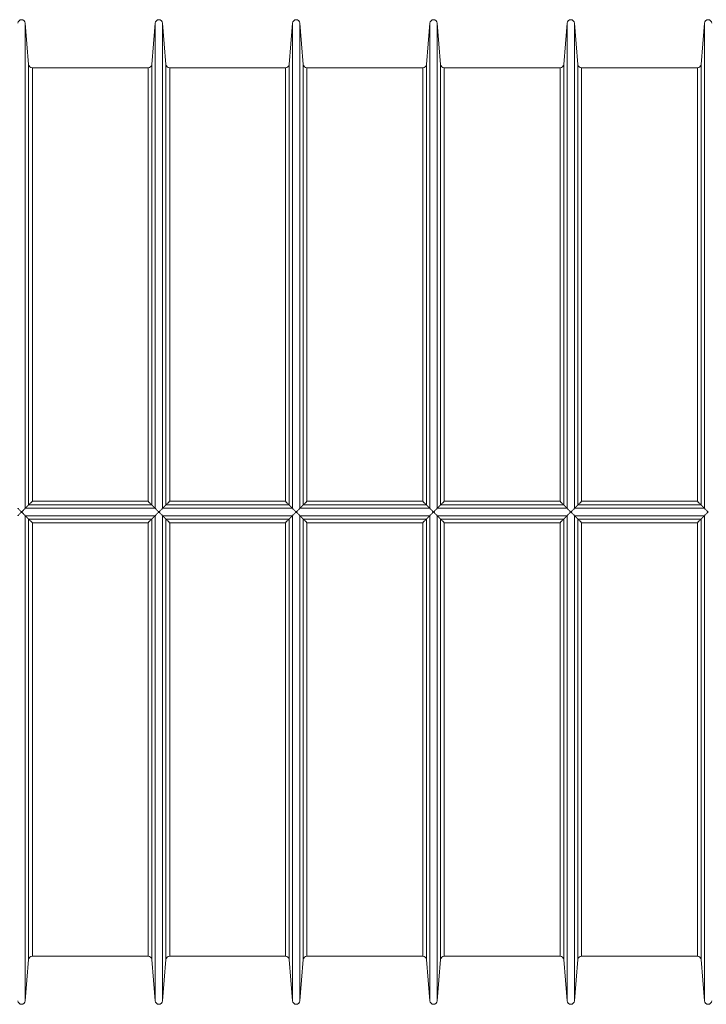
# Model space of a CAD drawing. Units: millimetres. Extents: x 0 to 16800, y 0 to 11880.
# Drawn here: x 8947 to 9874, y 6827 to 8157 of the extents above; entities that cross this region are included whole.
import ezdxf

# ---------------------------------------------------------------- set-up
doc = ezdxf.new("R2010")
doc.units = ezdxf.units.MM
doc.header["$LTSCALE"] = 40
doc.layers.add('Visible (ISO)', color=7, linetype='Continuous', lineweight=18)
doc.layers.add('Visible Narrow (ISO)', color=7, linetype='Continuous', lineweight=18)

msp = doc.modelspace()

# ---------------------------------------------------------------- linework, layer by layer
at = {"layer": 'Visible (ISO)'}
for p, q in [((8958.63, 8096.94), (8954, 8152.77)), ((9124.85, 8096.94), (9129.48, 8152.77)), ((9144.09, 8096.94), (9139.45, 8152.77)), ((9310.3, 8096.94), (9314.94, 8152.77)), ((9329.54, 8096.94), (9324.9, 8152.77)), ((9495.76, 8096.94), (9500.39, 8152.77)), ((9515, 8096.94), (9510.36, 8152.77)), ((9681.21, 8096.94), (9685.85, 8152.77)), ((9700.45, 8096.94), (9695.81, 8152.77)), ((9866.67, 8096.94), (9871.3, 8152.77)), ((9119.87, 8092.35), (8963.61, 8092.35)), ((9305.32, 8092.35), (9149.07, 8092.35)), ((9490.77, 8092.35), (9334.52, 8092.35)), ((9676.23, 8092.35), (9519.98, 8092.35)), ((9861.68, 8092.35), (9705.43, 8092.35)), ((9119.87, 6892.35), (8963.61, 6892.35)), ((9305.32, 6892.35), (9149.07, 6892.35)), ((9490.77, 6892.35), (9334.52, 6892.35)), ((9676.23, 6892.35), (9519.98, 6892.35)), ((9861.68, 6892.35), (9705.43, 6892.35)), ((8958.63, 6887.77), (8954, 6831.94)), ((9124.85, 6887.77), (9129.48, 6831.94)), ((9144.09, 6887.77), (9139.45, 6831.94)), ((9310.3, 6887.77), (9314.94, 6831.94)), ((9329.54, 6887.77), (9324.9, 6831.94)), ((9495.76, 6887.77), (9500.39, 6831.94)), ((9515, 6887.77), (9510.36, 6831.94)), ((9681.21, 6887.77), (9685.85, 6831.94)), ((9700.45, 6887.77), (9695.81, 6831.94)), ((9866.67, 6887.77), (9871.3, 6831.94))]:
    msp.add_line(p, q, dxfattribs=at)
for centre, start, end in [((8949.01, 8152.35), 4.74732, 175.25268), ((9134.47, 8152.35), 4.74732, 175.25268), ((9319.92, 8152.35), 4.74732, 175.25268), ((9505.38, 8152.35), 4.74732, 175.25268), ((9690.83, 8152.35), 4.74732, 175.25268), ((9876.29, 8152.35), 4.74732, 175.25268), ((8963.61, 8097.35), 184.74732, 270), ((9119.87, 8097.35), 270, 355.25268), ((9149.07, 8097.35), 184.74732, 270), ((9305.32, 8097.35), 270, 355.25268), ((9334.52, 8097.35), 184.74732, 270), ((9490.77, 8097.35), 270, 355.25268), ((9519.98, 8097.35), 184.74732, 270), ((9676.23, 8097.35), 270, 355.25268), ((9705.43, 8097.35), 184.74732, 270), ((9861.68, 8097.35), 270, 355.25268), ((8963.61, 6887.35), 90, 175.25268), ((9119.87, 6887.35), 4.74732, 90), ((9149.07, 6887.35), 90, 175.25268), ((9305.32, 6887.35), 4.74732, 90), ((9334.52, 6887.35), 90, 175.25268), ((9490.77, 6887.35), 4.74732, 90), ((9519.98, 6887.35), 90, 175.25268), ((9676.23, 6887.35), 4.74732, 90), ((9705.43, 6887.35), 90, 175.25268), ((9861.68, 6887.35), 4.74732, 90), ((8949.01, 6832.35), 184.74732, 355.25268), ((9134.47, 6832.35), 184.74732, 355.25268), ((9319.92, 6832.35), 184.74732, 355.25268), ((9505.38, 6832.35), 184.74732, 355.25268), ((9690.83, 6832.35), 184.74732, 355.25268), ((9876.29, 6832.35), 184.74732, 355.25268)]:
    msp.add_arc(centre, 5, start, end, dxfattribs=at)
for points, weights in [([(8958.63, 7501.97), (8956.42, 7499.76), (8954, 7497.34)], [1.0841664422, 1.0423085279, 1.00009748847]), ([(9129.48, 7497.34), (9127.06, 7499.76), (9124.85, 7501.97)], [1.00009748847, 1.0423085279, 1.0841664422]), ([(9144.09, 7501.97), (9141.87, 7499.76), (9139.45, 7497.34)], [1.0841664422, 1.0423085279, 1.00009748847]), ([(9314.94, 7497.34), (9312.52, 7499.76), (9310.3, 7501.97)], [1.00009748847, 1.0423085279, 1.0841664422]), ([(9329.54, 7501.97), (9327.33, 7499.76), (9324.9, 7497.34)], [1.0841664422, 1.0423085279, 1.00009748847]), ([(9500.39, 7497.34), (9497.97, 7499.76), (9495.76, 7501.97)], [1.00009748847, 1.0423085279, 1.0841664422]), ([(9515, 7501.97), (9512.78, 7499.76), (9510.36, 7497.34)], [1.0841664422, 1.0423085279, 1.00009748847]), ([(9685.85, 7497.34), (9683.43, 7499.76), (9681.21, 7501.97)], [1.00009748847, 1.0423085279, 1.0841664422]), ([(9700.45, 7501.97), (9698.23, 7499.76), (9695.81, 7497.34)], [1.0841664422, 1.0423085279, 1.00009748847]), ([(9871.3, 7497.34), (9868.88, 7499.76), (9866.67, 7501.97)], [1.00009748847, 1.0423085279, 1.0841664422]), ([(8954, 7487.37), (8956.42, 7484.95), (8958.63, 7482.74)], [1.00009748847, 1.0423085279, 1.0841664422]), ([(9124.85, 7482.74), (9127.06, 7484.95), (9129.48, 7487.37)], [1.0841664422, 1.0423085279, 1.00009748847]), ([(9139.45, 7487.37), (9141.87, 7484.95), (9144.09, 7482.74)], [1.00009748847, 1.0423085279, 1.0841664422]), ([(9310.3, 7482.74), (9312.52, 7484.95), (9314.94, 7487.37)], [1.0841664422, 1.0423085279, 1.00009748847]), ([(9324.9, 7487.37), (9327.33, 7484.95), (9329.54, 7482.74)], [1.00009748847, 1.0423085279, 1.0841664422]), ([(9495.76, 7482.74), (9497.97, 7484.95), (9500.39, 7487.37)], [1.0841664422, 1.0423085279, 1.00009748847]), ([(9510.36, 7487.37), (9512.78, 7484.95), (9515, 7482.74)], [1.00009748847, 1.0423085279, 1.0841664422]), ([(9681.21, 7482.74), (9683.43, 7484.95), (9685.85, 7487.37)], [1.0841664422, 1.0423085279, 1.00009748847]), ([(9695.81, 7487.37), (9698.23, 7484.95), (9700.45, 7482.74)], [1.00009748847, 1.0423085279, 1.0841664422]), ([(9866.67, 7482.74), (9868.88, 7484.95), (9871.3, 7487.37)], [1.0841664422, 1.0423085279, 1.00009748847])]:
    msp.add_rational_spline(points, weights, degree=2, dxfattribs=at)
for points in [[(8958.64, 7501.98), (8958.64, 7501.98), (8958.63, 7501.98), (8958.63, 7501.97)], [(9124.85, 7501.97), (9124.85, 7501.98), (9124.84, 7501.98), (9124.84, 7501.98)], [(9144.1, 7501.98), (9144.09, 7501.98), (9144.09, 7501.98), (9144.09, 7501.97)], [(9310.3, 7501.97), (9310.3, 7501.98), (9310.3, 7501.98), (9310.29, 7501.98)], [(9329.55, 7501.98), (9329.55, 7501.98), (9329.54, 7501.98), (9329.54, 7501.97)], [(9495.76, 7501.97), (9495.75, 7501.98), (9495.75, 7501.98), (9495.75, 7501.98)], [(9515, 7501.98), (9515, 7501.98), (9515, 7501.98), (9515, 7501.97)], [(9681.21, 7501.97), (9681.21, 7501.98), (9681.21, 7501.98), (9681.2, 7501.98)], [(9700.46, 7501.98), (9700.46, 7501.98), (9700.45, 7501.98), (9700.45, 7501.97)], [(9866.67, 7501.97), (9866.66, 7501.98), (9866.66, 7501.98), (9866.66, 7501.98)], [(8954, 7497.34), (8953.99, 7497.34), (8953.99, 7497.34), (8953.99, 7497.34)], [(9129.49, 7497.34), (9129.49, 7497.34), (9129.48, 7497.34), (9129.48, 7497.34)], [(9139.45, 7497.34), (9139.45, 7497.34), (9139.45, 7497.34), (9139.45, 7497.34)], [(9314.94, 7497.34), (9314.94, 7497.34), (9314.94, 7497.34), (9314.94, 7497.34)], [(9324.9, 7497.34), (9324.9, 7497.34), (9324.9, 7497.34), (9324.9, 7497.34)], [(9500.39, 7497.34), (9500.39, 7497.34), (9500.39, 7497.34), (9500.39, 7497.34)], [(9510.36, 7497.34), (9510.36, 7497.34), (9510.36, 7497.34), (9510.36, 7497.34)], [(9685.85, 7497.34), (9685.85, 7497.34), (9685.85, 7497.34), (9685.85, 7497.34)], [(9695.81, 7497.34), (9695.81, 7497.34), (9695.81, 7497.34), (9695.81, 7497.34)], [(9871.3, 7497.34), (9871.3, 7497.34), (9871.3, 7497.34), (9871.3, 7497.34)], [(8953.99, 7487.37), (8953.99, 7487.37), (8953.99, 7487.37), (8954, 7487.37)], [(8958.63, 7482.74), (8958.63, 7482.73), (8958.64, 7482.73), (8958.64, 7482.73)], [(9124.84, 7482.73), (9124.84, 7482.73), (9124.85, 7482.73), (9124.85, 7482.74)], [(9129.48, 7487.37), (9129.48, 7487.37), (9129.49, 7487.37), (9129.49, 7487.37)], [(9139.45, 7487.37), (9139.45, 7487.37), (9139.45, 7487.37), (9139.45, 7487.37)], [(9144.09, 7482.74), (9144.09, 7482.73), (9144.09, 7482.73), (9144.1, 7482.73)], [(9310.29, 7482.73), (9310.3, 7482.73), (9310.3, 7482.73), (9310.3, 7482.74)], [(9314.94, 7487.37), (9314.94, 7487.37), (9314.94, 7487.37), (9314.94, 7487.37)], [(9324.9, 7487.37), (9324.9, 7487.37), (9324.9, 7487.37), (9324.9, 7487.37)], [(9329.54, 7482.74), (9329.54, 7482.73), (9329.55, 7482.73), (9329.55, 7482.73)], [(9495.75, 7482.73), (9495.75, 7482.73), (9495.75, 7482.73), (9495.76, 7482.74)], [(9500.39, 7487.37), (9500.39, 7487.37), (9500.39, 7487.37), (9500.39, 7487.37)], [(9510.36, 7487.37), (9510.36, 7487.37), (9510.36, 7487.37), (9510.36, 7487.37)], [(9515, 7482.74), (9515, 7482.73), (9515, 7482.73), (9515, 7482.73)], [(9681.2, 7482.73), (9681.21, 7482.73), (9681.21, 7482.73), (9681.21, 7482.74)], [(9685.85, 7487.37), (9685.85, 7487.37), (9685.85, 7487.37), (9685.85, 7487.37)], [(9695.81, 7487.37), (9695.81, 7487.37), (9695.81, 7487.37), (9695.81, 7487.37)], [(9700.45, 7482.74), (9700.45, 7482.73), (9700.46, 7482.73), (9700.46, 7482.73)], [(9866.66, 7482.73), (9866.66, 7482.73), (9866.66, 7482.73), (9866.67, 7482.74)], [(9871.3, 7487.37), (9871.3, 7487.37), (9871.3, 7487.37), (9871.3, 7487.37)]]:
    msp.add_open_spline(points, degree=3, dxfattribs=at)
for points, knots in [([(8963.61, 7506.84), (8963.61, 7506.84), (8963.6, 7506.83), (8962.75, 7505.99), (8961.9, 7505.14), (8960.63, 7503.89), (8960.17, 7503.44), (8959.47, 7502.76), (8959.21, 7502.51), (8958.82, 7502.14), (8958.69, 7502.02), (8958.64, 7501.98)], [-0.00270161, -0.00270161, -0.00270161, -0.00270161, 0, 0, 0.35702251, 0.35702251, 0.58057885, 0.58057885, 0.74628068, 0.74628068, 0.90345728, 0.90345728, 0.90345728, 0.90345728]), ([(9124.84, 7501.98), (9124.79, 7502.02), (9124.66, 7502.14), (9124.27, 7502.51), (9124.01, 7502.76), (9123.31, 7503.44), (9122.85, 7503.89), (9121.58, 7505.14), (9120.73, 7505.99), (9119.88, 7506.83), (9119.87, 7506.84), (9119.87, 7506.84)], [0.00007282, 0.00007282, 0.00007282, 0.00007282, 0.15538965, 0.15538965, 0.31913083, 0.31913083, 0.54004196, 0.54004196, 0.89284004, 0.89284004, 0.89550967, 0.89550967, 0.89550967, 0.89550967]), ([(9149.07, 7506.84), (9149.06, 7506.84), (9149.06, 7506.83), (9148.21, 7505.99), (9147.35, 7505.14), (9146.09, 7503.89), (9145.62, 7503.44), (9144.93, 7502.76), (9144.67, 7502.51), (9144.28, 7502.14), (9144.15, 7502.02), (9144.1, 7501.98)], [-0.0027041, -0.0027041, -0.0027041, -0.0027041, 0, 0, 0.35702251, 0.35702251, 0.58057885, 0.58057885, 0.74628068, 0.74628068, 0.90345728, 0.90345728, 0.90345728, 0.90345728]), ([(9310.29, 7501.98), (9310.24, 7502.02), (9310.11, 7502.14), (9309.72, 7502.51), (9309.46, 7502.76), (9308.77, 7503.44), (9308.3, 7503.89), (9307.04, 7505.14), (9306.18, 7505.99), (9305.33, 7506.83), (9305.33, 7506.84), (9305.32, 7506.84)], [0.00007282, 0.00007282, 0.00007282, 0.00007282, 0.15538965, 0.15538965, 0.31913083, 0.31913083, 0.54004196, 0.54004196, 0.89284004, 0.89284004, 0.89550967, 0.89550967, 0.89550967, 0.89550967]), ([(9334.52, 7506.84), (9334.52, 7506.84), (9334.51, 7506.83), (9333.66, 7505.99), (9332.8, 7505.14), (9331.54, 7503.89), (9331.08, 7503.44), (9330.38, 7502.76), (9330.12, 7502.51), (9329.73, 7502.14), (9329.6, 7502.02), (9329.55, 7501.98)], [-0.0027041, -0.0027041, -0.0027041, -0.0027041, 0, 0, 0.35702251, 0.35702251, 0.58057885, 0.58057885, 0.74628068, 0.74628068, 0.90345728, 0.90345728, 0.90345728, 0.90345728]), ([(9495.75, 7501.98), (9495.69, 7502.02), (9495.56, 7502.14), (9495.18, 7502.51), (9494.92, 7502.76), (9494.22, 7503.44), (9493.76, 7503.89), (9492.49, 7505.14), (9491.64, 7505.99), (9490.79, 7506.83), (9490.78, 7506.84), (9490.77, 7506.84)], [0.00007282, 0.00007282, 0.00007282, 0.00007282, 0.15538965, 0.15538965, 0.31913083, 0.31913083, 0.54004196, 0.54004196, 0.89284004, 0.89284004, 0.89550967, 0.89550967, 0.89550967, 0.89550967]), ([(9519.98, 7506.84), (9519.97, 7506.84), (9519.97, 7506.83), (9519.12, 7505.99), (9518.26, 7505.14), (9516.99, 7503.89), (9516.53, 7503.44), (9515.84, 7502.76), (9515.58, 7502.51), (9515.19, 7502.14), (9515.06, 7502.02), (9515, 7501.98)], [-0.00270161, -0.00270161, -0.00270161, -0.00270161, 0, 0, 0.35702251, 0.35702251, 0.58057885, 0.58057885, 0.74628068, 0.74628068, 0.90345728, 0.90345728, 0.90345728, 0.90345728]), ([(9681.2, 7501.98), (9681.15, 7502.02), (9681.02, 7502.14), (9680.63, 7502.51), (9680.37, 7502.76), (9679.68, 7503.44), (9679.21, 7503.89), (9677.95, 7505.14), (9677.09, 7505.99), (9676.24, 7506.83), (9676.24, 7506.84), (9676.23, 7506.84)], [0.00007282, 0.00007282, 0.00007282, 0.00007282, 0.15538965, 0.15538965, 0.31913083, 0.31913083, 0.54004196, 0.54004196, 0.89284004, 0.89284004, 0.89550967, 0.89550967, 0.89550967, 0.89550967]), ([(9705.43, 7506.84), (9705.43, 7506.84), (9705.42, 7506.83), (9704.57, 7505.99), (9703.71, 7505.14), (9702.45, 7503.89), (9701.99, 7503.44), (9701.29, 7502.76), (9701.03, 7502.51), (9700.64, 7502.14), (9700.51, 7502.02), (9700.46, 7501.98)], [-0.00270161, -0.00270161, -0.00270161, -0.00270161, 0, 0, 0.35702251, 0.35702251, 0.58057885, 0.58057885, 0.74628068, 0.74628068, 0.90345728, 0.90345728, 0.90345728, 0.90345728]), ([(9866.66, 7501.98), (9866.6, 7502.02), (9866.47, 7502.14), (9866.09, 7502.51), (9865.82, 7502.76), (9865.13, 7503.44), (9864.67, 7503.89), (9863.4, 7505.14), (9862.55, 7505.99), (9861.7, 7506.83), (9861.69, 7506.84), (9861.68, 7506.84)], [0.00007282, 0.00007282, 0.00007282, 0.00007282, 0.15538965, 0.15538965, 0.31913083, 0.31913083, 0.54004196, 0.54004196, 0.89284004, 0.89284004, 0.89550967, 0.89550967, 0.89550967, 0.89550967]), ([(8949.01, 7492.35), (8949, 7492.37), (8948.99, 7492.38), (8948.54, 7492.83), (8948.1, 7493.27), (8947.24, 7494.14), (8946.81, 7494.57), (8945.93, 7495.45), (8945.48, 7495.89), (8944.81, 7496.56), (8944.56, 7496.81), (8944.2, 7497.18), (8944.08, 7497.29), (8944.03, 7497.34)], [-0.00545737, -0.00545737, -0.00545737, -0.00545737, 0, 0, 0.18554564, 0.18554564, 0.37391244, 0.37391244, 0.59256499, 0.59256499, 0.75572552, 0.75572552, 0.91098296, 0.91098296, 0.91098296, 0.91098296]), ([(8944.03, 7487.37), (8944.08, 7487.41), (8944.2, 7487.53), (8944.56, 7487.9), (8944.81, 7488.15), (8945.48, 7488.81), (8945.93, 7489.26), (8946.81, 7490.14), (8947.24, 7490.57), (8948.1, 7491.44), (8948.54, 7491.88), (8948.99, 7492.33), (8949, 7492.34), (8949.01, 7492.35)], [0.00009572, 0.00009572, 0.00009572, 0.00009572, 0.1540338, 0.1540338, 0.31580781, 0.31580781, 0.53260227, 0.53260227, 0.71936835, 0.71936835, 0.90333725, 0.90333725, 0.90874824, 0.90874824, 0.90874824, 0.90874824]), ([(8953.99, 7497.34), (8953.95, 7497.29), (8953.83, 7497.18), (8953.46, 7496.81), (8953.21, 7496.56), (8952.54, 7495.89), (8952.09, 7495.45), (8951.22, 7494.57), (8950.79, 7494.14), (8949.93, 7493.27), (8949.49, 7492.83), (8949.04, 7492.38), (8949.03, 7492.37), (8949.01, 7492.35)], [0.00009572, 0.00009572, 0.00009572, 0.00009572, 0.1540338, 0.1540338, 0.31580781, 0.31580781, 0.53260227, 0.53260227, 0.71936835, 0.71936835, 0.90333725, 0.90333725, 0.90874824, 0.90874824, 0.90874824, 0.90874824]), ([(8949.01, 7492.35), (8949.03, 7492.34), (8949.04, 7492.33), (8949.49, 7491.88), (8949.93, 7491.44), (8950.79, 7490.57), (8951.22, 7490.14), (8952.09, 7489.26), (8952.54, 7488.81), (8953.21, 7488.15), (8953.46, 7487.9), (8953.83, 7487.53), (8953.95, 7487.41), (8953.99, 7487.37)], [-0.00545737, -0.00545737, -0.00545737, -0.00545737, 0, 0, 0.18554564, 0.18554564, 0.37391244, 0.37391244, 0.59256499, 0.59256499, 0.75572552, 0.75572552, 0.91098296, 0.91098296, 0.91098296, 0.91098296]), ([(9134.47, 7492.35), (9134.45, 7492.37), (9134.44, 7492.38), (9133.99, 7492.83), (9133.55, 7493.27), (9132.69, 7494.14), (9132.26, 7494.57), (9131.39, 7495.45), (9130.94, 7495.89), (9130.27, 7496.56), (9130.02, 7496.81), (9129.65, 7497.18), (9129.53, 7497.29), (9129.49, 7497.34)], [-0.00545737, -0.00545737, -0.00545737, -0.00545737, 0, 0, 0.18554564, 0.18554564, 0.37391244, 0.37391244, 0.59256499, 0.59256499, 0.75572552, 0.75572552, 0.91098296, 0.91098296, 0.91098296, 0.91098296]), ([(9129.49, 7487.37), (9129.53, 7487.41), (9129.65, 7487.53), (9130.02, 7487.9), (9130.27, 7488.15), (9130.94, 7488.81), (9131.39, 7489.26), (9132.26, 7490.14), (9132.69, 7490.57), (9133.55, 7491.44), (9133.99, 7491.88), (9134.44, 7492.33), (9134.45, 7492.34), (9134.47, 7492.35)], [0.00009572, 0.00009572, 0.00009572, 0.00009572, 0.1540338, 0.1540338, 0.31580781, 0.31580781, 0.53260227, 0.53260227, 0.71936835, 0.71936835, 0.90333725, 0.90333725, 0.90874824, 0.90874824, 0.90874824, 0.90874824]), ([(9139.45, 7497.34), (9139.4, 7497.29), (9139.28, 7497.18), (9138.91, 7496.81), (9138.66, 7496.56), (9138, 7495.89), (9137.55, 7495.45), (9136.67, 7494.57), (9136.24, 7494.14), (9135.38, 7493.27), (9134.94, 7492.83), (9134.49, 7492.38), (9134.48, 7492.37), (9134.47, 7492.35)], [0.00009572, 0.00009572, 0.00009572, 0.00009572, 0.1540338, 0.1540338, 0.31580781, 0.31580781, 0.53260227, 0.53260227, 0.71936835, 0.71936835, 0.90333725, 0.90333725, 0.90874824, 0.90874824, 0.90874824, 0.90874824]), ([(9134.47, 7492.35), (9134.48, 7492.34), (9134.49, 7492.33), (9134.94, 7491.88), (9135.38, 7491.44), (9136.24, 7490.57), (9136.67, 7490.14), (9137.55, 7489.26), (9138, 7488.81), (9138.66, 7488.15), (9138.91, 7487.9), (9139.28, 7487.53), (9139.4, 7487.41), (9139.45, 7487.37)], [-0.00545737, -0.00545737, -0.00545737, -0.00545737, 0, 0, 0.18554564, 0.18554564, 0.37391244, 0.37391244, 0.59256499, 0.59256499, 0.75572552, 0.75572552, 0.91098296, 0.91098296, 0.91098296, 0.91098296]), ([(9319.92, 7492.35), (9319.91, 7492.37), (9319.9, 7492.38), (9319.45, 7492.83), (9319.01, 7493.27), (9318.15, 7494.14), (9317.72, 7494.57), (9316.84, 7495.45), (9316.39, 7495.89), (9315.72, 7496.56), (9315.47, 7496.81), (9315.1, 7497.18), (9314.98, 7497.29), (9314.94, 7497.34)], [-0.00545737, -0.00545737, -0.00545737, -0.00545737, 0, 0, 0.18554564, 0.18554564, 0.37391244, 0.37391244, 0.59256499, 0.59256499, 0.75572552, 0.75572552, 0.91098296, 0.91098296, 0.91098296, 0.91098296]), ([(9314.94, 7487.37), (9314.98, 7487.41), (9315.1, 7487.53), (9315.47, 7487.9), (9315.72, 7488.15), (9316.39, 7488.81), (9316.84, 7489.26), (9317.72, 7490.14), (9318.15, 7490.57), (9319.01, 7491.44), (9319.45, 7491.88), (9319.9, 7492.33), (9319.91, 7492.34), (9319.92, 7492.35)], [0.00009572, 0.00009572, 0.00009572, 0.00009572, 0.1540338, 0.1540338, 0.31580781, 0.31580781, 0.53260227, 0.53260227, 0.71936835, 0.71936835, 0.90333725, 0.90333725, 0.90874824, 0.90874824, 0.90874824, 0.90874824]), ([(9324.9, 7497.34), (9324.86, 7497.29), (9324.74, 7497.18), (9324.37, 7496.81), (9324.12, 7496.56), (9323.45, 7495.89), (9323, 7495.45), (9322.13, 7494.57), (9321.7, 7494.14), (9320.83, 7493.27), (9320.4, 7492.83), (9319.95, 7492.38), (9319.93, 7492.37), (9319.92, 7492.35)], [0.00009572, 0.00009572, 0.00009572, 0.00009572, 0.1540338, 0.1540338, 0.31580781, 0.31580781, 0.53260227, 0.53260227, 0.71936835, 0.71936835, 0.90333725, 0.90333725, 0.90874824, 0.90874824, 0.90874824, 0.90874824]), ([(9319.92, 7492.35), (9319.93, 7492.34), (9319.95, 7492.33), (9320.4, 7491.88), (9320.83, 7491.44), (9321.7, 7490.57), (9322.13, 7490.14), (9323, 7489.26), (9323.45, 7488.81), (9324.12, 7488.15), (9324.37, 7487.9), (9324.74, 7487.53), (9324.86, 7487.41), (9324.9, 7487.37)], [-0.00545737, -0.00545737, -0.00545737, -0.00545737, 0, 0, 0.18554564, 0.18554564, 0.37391244, 0.37391244, 0.59256499, 0.59256499, 0.75572552, 0.75572552, 0.91098296, 0.91098296, 0.91098296, 0.91098296]), ([(9505.38, 7492.35), (9505.36, 7492.37), (9505.35, 7492.38), (9504.9, 7492.83), (9504.46, 7493.27), (9503.6, 7494.14), (9503.17, 7494.57), (9502.29, 7495.45), (9501.85, 7495.89), (9501.18, 7496.56), (9500.93, 7496.81), (9500.56, 7497.18), (9500.44, 7497.29), (9500.39, 7497.34)], [-0.00545737, -0.00545737, -0.00545737, -0.00545737, 0, 0, 0.18554564, 0.18554564, 0.37391244, 0.37391244, 0.59256499, 0.59256499, 0.75572552, 0.75572552, 0.91098296, 0.91098296, 0.91098296, 0.91098296]), ([(9500.39, 7487.37), (9500.44, 7487.41), (9500.56, 7487.53), (9500.93, 7487.9), (9501.18, 7488.15), (9501.85, 7488.81), (9502.29, 7489.26), (9503.17, 7490.14), (9503.6, 7490.57), (9504.46, 7491.44), (9504.9, 7491.88), (9505.35, 7492.33), (9505.36, 7492.34), (9505.38, 7492.35)], [0.00009572, 0.00009572, 0.00009572, 0.00009572, 0.1540338, 0.1540338, 0.31580781, 0.31580781, 0.53260227, 0.53260227, 0.71936835, 0.71936835, 0.90333725, 0.90333725, 0.90874824, 0.90874824, 0.90874824, 0.90874824]), ([(9510.36, 7497.34), (9510.31, 7497.29), (9510.19, 7497.18), (9509.82, 7496.81), (9509.57, 7496.56), (9508.91, 7495.89), (9508.46, 7495.45), (9507.58, 7494.57), (9507.15, 7494.14), (9506.29, 7493.27), (9505.85, 7492.83), (9505.4, 7492.38), (9505.39, 7492.37), (9505.38, 7492.35)], [0.00009572, 0.00009572, 0.00009572, 0.00009572, 0.1540338, 0.1540338, 0.31580781, 0.31580781, 0.53260227, 0.53260227, 0.71936835, 0.71936835, 0.90333725, 0.90333725, 0.90874824, 0.90874824, 0.90874824, 0.90874824]), ([(9505.38, 7492.35), (9505.39, 7492.34), (9505.4, 7492.33), (9505.85, 7491.88), (9506.29, 7491.44), (9507.15, 7490.57), (9507.58, 7490.14), (9508.46, 7489.26), (9508.91, 7488.81), (9509.57, 7488.15), (9509.82, 7487.9), (9510.19, 7487.53), (9510.31, 7487.41), (9510.36, 7487.37)], [-0.00545737, -0.00545737, -0.00545737, -0.00545737, 0, 0, 0.18554564, 0.18554564, 0.37391244, 0.37391244, 0.59256499, 0.59256499, 0.75572552, 0.75572552, 0.91098296, 0.91098296, 0.91098296, 0.91098296]), ([(9690.83, 7492.35), (9690.82, 7492.37), (9690.8, 7492.38), (9690.36, 7492.83), (9689.92, 7493.27), (9689.05, 7494.14), (9688.63, 7494.57), (9687.75, 7495.45), (9687.3, 7495.89), (9686.63, 7496.56), (9686.38, 7496.81), (9686.01, 7497.18), (9685.89, 7497.29), (9685.85, 7497.34)], [-0.00545737, -0.00545737, -0.00545737, -0.00545737, 0, 0, 0.18554564, 0.18554564, 0.37391244, 0.37391244, 0.59256499, 0.59256499, 0.75572552, 0.75572552, 0.91098296, 0.91098296, 0.91098296, 0.91098296]), ([(9685.85, 7487.37), (9685.89, 7487.41), (9686.01, 7487.53), (9686.38, 7487.9), (9686.63, 7488.15), (9687.3, 7488.81), (9687.75, 7489.26), (9688.63, 7490.14), (9689.05, 7490.57), (9689.92, 7491.44), (9690.36, 7491.88), (9690.8, 7492.33), (9690.82, 7492.34), (9690.83, 7492.35)], [0.00009572, 0.00009572, 0.00009572, 0.00009572, 0.1540338, 0.1540338, 0.31580781, 0.31580781, 0.53260227, 0.53260227, 0.71936835, 0.71936835, 0.90333725, 0.90333725, 0.90874824, 0.90874824, 0.90874824, 0.90874824]), ([(9695.81, 7497.34), (9695.77, 7497.29), (9695.65, 7497.18), (9695.28, 7496.81), (9695.03, 7496.56), (9694.36, 7495.89), (9693.91, 7495.45), (9693.04, 7494.57), (9692.61, 7494.14), (9691.74, 7493.27), (9691.31, 7492.83), (9690.86, 7492.38), (9690.84, 7492.37), (9690.83, 7492.35)], [0.00009572, 0.00009572, 0.00009572, 0.00009572, 0.1540338, 0.1540338, 0.31580781, 0.31580781, 0.53260227, 0.53260227, 0.71936835, 0.71936835, 0.90333725, 0.90333725, 0.90874824, 0.90874824, 0.90874824, 0.90874824]), ([(9690.83, 7492.35), (9690.84, 7492.34), (9690.86, 7492.33), (9691.31, 7491.88), (9691.74, 7491.44), (9692.61, 7490.57), (9693.04, 7490.14), (9693.91, 7489.26), (9694.36, 7488.81), (9695.03, 7488.15), (9695.28, 7487.9), (9695.65, 7487.53), (9695.77, 7487.41), (9695.81, 7487.37)], [-0.00545737, -0.00545737, -0.00545737, -0.00545737, 0, 0, 0.18554564, 0.18554564, 0.37391244, 0.37391244, 0.59256499, 0.59256499, 0.75572552, 0.75572552, 0.91098296, 0.91098296, 0.91098296, 0.91098296]), ([(9876.29, 7492.35), (9876.27, 7492.37), (9876.26, 7492.38), (9875.81, 7492.83), (9875.37, 7493.27), (9874.51, 7494.14), (9874.08, 7494.57), (9873.2, 7495.45), (9872.76, 7495.89), (9872.09, 7496.56), (9871.84, 7496.81), (9871.47, 7497.18), (9871.35, 7497.29), (9871.3, 7497.34)], [-0.00545737, -0.00545737, -0.00545737, -0.00545737, 0, 0, 0.18554564, 0.18554564, 0.37391244, 0.37391244, 0.59256499, 0.59256499, 0.75572552, 0.75572552, 0.91098296, 0.91098296, 0.91098296, 0.91098296]), ([(9871.3, 7487.37), (9871.35, 7487.41), (9871.47, 7487.53), (9871.84, 7487.9), (9872.09, 7488.15), (9872.76, 7488.81), (9873.2, 7489.26), (9874.08, 7490.14), (9874.51, 7490.57), (9875.37, 7491.44), (9875.81, 7491.88), (9876.26, 7492.33), (9876.27, 7492.34), (9876.29, 7492.35)], [0.00009572, 0.00009572, 0.00009572, 0.00009572, 0.1540338, 0.1540338, 0.31580781, 0.31580781, 0.53260227, 0.53260227, 0.71936835, 0.71936835, 0.90333725, 0.90333725, 0.90874824, 0.90874824, 0.90874824, 0.90874824]), ([(8958.64, 7482.73), (8958.69, 7482.68), (8958.82, 7482.56), (8959.21, 7482.2), (8959.47, 7481.94), (8960.17, 7481.27), (8960.63, 7480.81), (8961.9, 7479.57), (8962.75, 7478.72), (8963.6, 7477.88), (8963.61, 7477.87), (8963.61, 7477.86)], [0.00007282, 0.00007282, 0.00007282, 0.00007282, 0.15538965, 0.15538965, 0.31913083, 0.31913083, 0.54004196, 0.54004196, 0.89284004, 0.89284004, 0.89550967, 0.89550967, 0.89550967, 0.89550967]), ([(9119.87, 7477.86), (9119.87, 7477.87), (9119.88, 7477.88), (9120.73, 7478.72), (9121.58, 7479.57), (9122.85, 7480.81), (9123.31, 7481.27), (9124.01, 7481.94), (9124.27, 7482.2), (9124.66, 7482.56), (9124.79, 7482.68), (9124.84, 7482.73)], [-0.00270161, -0.00270161, -0.00270161, -0.00270161, 0, 0, 0.35702251, 0.35702251, 0.58057885, 0.58057885, 0.74628068, 0.74628068, 0.90345728, 0.90345728, 0.90345728, 0.90345728]), ([(9144.1, 7482.73), (9144.15, 7482.68), (9144.28, 7482.56), (9144.67, 7482.2), (9144.93, 7481.94), (9145.62, 7481.27), (9146.09, 7480.81), (9147.35, 7479.57), (9148.21, 7478.72), (9149.06, 7477.88), (9149.06, 7477.87), (9149.07, 7477.86)], [0.00007282, 0.00007282, 0.00007282, 0.00007282, 0.15538965, 0.15538965, 0.31913083, 0.31913083, 0.54004196, 0.54004196, 0.89284004, 0.89284004, 0.89551214, 0.89551214, 0.89551214, 0.89551214]), ([(9305.32, 7477.86), (9305.33, 7477.87), (9305.33, 7477.88), (9306.18, 7478.72), (9307.04, 7479.57), (9308.3, 7480.81), (9308.77, 7481.27), (9309.46, 7481.94), (9309.72, 7482.2), (9310.11, 7482.56), (9310.24, 7482.68), (9310.29, 7482.73)], [-0.00270161, -0.00270161, -0.00270161, -0.00270161, 0, 0, 0.35702251, 0.35702251, 0.58057885, 0.58057885, 0.74628068, 0.74628068, 0.90345728, 0.90345728, 0.90345728, 0.90345728]), ([(9329.55, 7482.73), (9329.6, 7482.68), (9329.73, 7482.56), (9330.12, 7482.2), (9330.38, 7481.94), (9331.08, 7481.27), (9331.54, 7480.81), (9332.8, 7479.57), (9333.66, 7478.72), (9334.51, 7477.88), (9334.52, 7477.87), (9334.52, 7477.86)], [0.00007282, 0.00007282, 0.00007282, 0.00007282, 0.15538965, 0.15538965, 0.31913083, 0.31913083, 0.54004196, 0.54004196, 0.89284004, 0.89284004, 0.89550967, 0.89550967, 0.89550967, 0.89550967]), ([(9490.77, 7477.86), (9490.78, 7477.87), (9490.79, 7477.88), (9491.64, 7478.72), (9492.49, 7479.57), (9493.76, 7480.81), (9494.22, 7481.27), (9494.92, 7481.94), (9495.18, 7482.2), (9495.56, 7482.56), (9495.69, 7482.68), (9495.75, 7482.73)], [-0.00270161, -0.00270161, -0.00270161, -0.00270161, 0, 0, 0.35702251, 0.35702251, 0.58057885, 0.58057885, 0.74628068, 0.74628068, 0.90345728, 0.90345728, 0.90345728, 0.90345728]), ([(9515, 7482.73), (9515.06, 7482.68), (9515.19, 7482.56), (9515.58, 7482.2), (9515.84, 7481.94), (9516.53, 7481.27), (9516.99, 7480.81), (9518.26, 7479.57), (9519.12, 7478.72), (9519.97, 7477.88), (9519.97, 7477.87), (9519.98, 7477.86)], [0.00007282, 0.00007282, 0.00007282, 0.00007282, 0.15538965, 0.15538965, 0.31913083, 0.31913083, 0.54004196, 0.54004196, 0.89284004, 0.89284004, 0.89551214, 0.89551214, 0.89551214, 0.89551214]), ([(9676.23, 7477.86), (9676.24, 7477.87), (9676.24, 7477.88), (9677.09, 7478.72), (9677.95, 7479.57), (9679.21, 7480.81), (9679.68, 7481.27), (9680.37, 7481.94), (9680.63, 7482.2), (9681.02, 7482.56), (9681.15, 7482.68), (9681.2, 7482.73)], [-0.00270161, -0.00270161, -0.00270161, -0.00270161, 0, 0, 0.35702251, 0.35702251, 0.58057885, 0.58057885, 0.74628068, 0.74628068, 0.90345728, 0.90345728, 0.90345728, 0.90345728]), ([(9700.46, 7482.73), (9700.51, 7482.68), (9700.64, 7482.56), (9701.03, 7482.2), (9701.29, 7481.94), (9701.99, 7481.27), (9702.45, 7480.81), (9703.71, 7479.57), (9704.57, 7478.72), (9705.42, 7477.88), (9705.43, 7477.87), (9705.43, 7477.86)], [0.00007282, 0.00007282, 0.00007282, 0.00007282, 0.15538965, 0.15538965, 0.31913083, 0.31913083, 0.54004196, 0.54004196, 0.89284004, 0.89284004, 0.89550967, 0.89550967, 0.89550967, 0.89550967]), ([(9861.68, 7477.86), (9861.69, 7477.87), (9861.7, 7477.88), (9862.55, 7478.72), (9863.4, 7479.57), (9864.67, 7480.81), (9865.13, 7481.27), (9865.82, 7481.94), (9866.09, 7482.2), (9866.47, 7482.56), (9866.6, 7482.68), (9866.66, 7482.73)], [-0.00270161, -0.00270161, -0.00270161, -0.00270161, 0, 0, 0.35702251, 0.35702251, 0.58057885, 0.58057885, 0.74628068, 0.74628068, 0.90345728, 0.90345728, 0.90345728, 0.90345728])]:
    msp.add_open_spline(points, degree=3, knots=knots, dxfattribs=at)
at = {"layer": 'Visible Narrow (ISO)'}
for p, q in [((8954, 8152.77), (8954, 7497.34)), ((9129.48, 8152.77), (9129.48, 7497.34)), ((9139.45, 8152.77), (9139.45, 7497.34)), ((9314.94, 8152.77), (9314.94, 7497.34)), ((9324.9, 8152.77), (9324.9, 7497.34)), ((9500.39, 8152.77), (9500.39, 7497.34)), ((9510.36, 8152.77), (9510.36, 7497.34)), ((9685.85, 8152.77), (9685.85, 7497.34)), ((9695.81, 8152.77), (9695.81, 7497.34)), ((9871.3, 8152.77), (9871.3, 7497.34)), ((8958.63, 8096.94), (8958.63, 7501.97)), ((8963.61, 8092.35), (8963.61, 7506.84)), ((9119.87, 8092.35), (9119.87, 7506.84)), ((9124.85, 8096.94), (9124.85, 7501.97)), ((9144.09, 8096.94), (9144.09, 7501.97)), ((9149.07, 8092.35), (9149.07, 7506.84)), ((9305.32, 8092.35), (9305.32, 7506.84)), ((9310.3, 8096.94), (9310.3, 7501.97)), ((9329.54, 8096.94), (9329.54, 7501.97)), ((9334.52, 8092.35), (9334.52, 7506.84)), ((9490.77, 8092.35), (9490.77, 7506.84)), ((9495.76, 8096.94), (9495.76, 7501.97)), ((9515, 8096.94), (9515, 7501.97)), ((9519.98, 8092.35), (9519.98, 7506.84)), ((9676.23, 8092.35), (9676.23, 7506.84)), ((9681.21, 8096.94), (9681.21, 7501.97)), ((9700.45, 8096.94), (9700.45, 7501.97)), ((9705.43, 8092.35), (9705.43, 7506.84)), ((9861.68, 8092.35), (9861.68, 7506.84)), ((9866.67, 8096.94), (9866.67, 7501.97)), ((9124.84, 7501.98), (8958.64, 7501.98)), ((9119.87, 7506.84), (8963.61, 7506.84)), ((9310.29, 7501.98), (9144.1, 7501.98)), ((9305.32, 7506.84), (9149.07, 7506.84)), ((9495.75, 7501.98), (9329.55, 7501.98)), ((9490.77, 7506.84), (9334.52, 7506.84)), ((9681.2, 7501.98), (9515, 7501.98)), ((9676.23, 7506.84), (9519.98, 7506.84)), ((9866.66, 7501.98), (9700.46, 7501.98)), ((9861.68, 7506.84), (9705.43, 7506.84)), ((9129.49, 7497.34), (8953.99, 7497.34)), ((9314.94, 7497.34), (9139.45, 7497.34)), ((9500.39, 7497.34), (9324.9, 7497.34)), ((9685.85, 7497.34), (9510.36, 7497.34)), ((9871.3, 7497.34), (9695.81, 7497.34)), ((9129.49, 7487.37), (8953.99, 7487.37)), ((8954, 7487.37), (8954, 6831.94)), ((8958.63, 7482.74), (8958.63, 6887.77)), ((9124.84, 7482.73), (8958.64, 7482.73)), ((8963.61, 7477.86), (8963.61, 6892.35)), ((9119.87, 7477.86), (8963.61, 7477.86)), ((9119.87, 7477.86), (9119.87, 6892.35)), ((9124.85, 7482.74), (9124.85, 6887.77)), ((9129.48, 7487.37), (9129.48, 6831.94)), ((9139.45, 7487.37), (9139.45, 6831.94)), ((9314.94, 7487.37), (9139.45, 7487.37)), ((9144.09, 7482.74), (9144.09, 6887.77)), ((9310.29, 7482.73), (9144.1, 7482.73)), ((9149.07, 7477.86), (9149.07, 6892.35)), ((9305.32, 7477.86), (9149.07, 7477.86)), ((9305.32, 7477.86), (9305.32, 6892.35)), ((9310.3, 7482.74), (9310.3, 6887.77)), ((9314.94, 7487.37), (9314.94, 6831.94)), ((9324.9, 7487.37), (9324.9, 6831.94)), ((9500.39, 7487.37), (9324.9, 7487.37)), ((9329.54, 7482.74), (9329.54, 6887.77)), ((9495.75, 7482.73), (9329.55, 7482.73)), ((9334.52, 7477.86), (9334.52, 6892.35)), ((9490.77, 7477.86), (9334.52, 7477.86)), ((9490.77, 7477.86), (9490.77, 6892.35)), ((9495.76, 7482.74), (9495.76, 6887.77)), ((9500.39, 7487.37), (9500.39, 6831.94)), ((9510.36, 7487.37), (9510.36, 6831.94)), ((9685.85, 7487.37), (9510.36, 7487.37)), ((9515, 7482.74), (9515, 6887.77)), ((9681.2, 7482.73), (9515, 7482.73)), ((9519.98, 7477.86), (9519.98, 6892.35)), ((9676.23, 7477.86), (9519.98, 7477.86)), ((9676.23, 7477.86), (9676.23, 6892.35)), ((9681.21, 7482.74), (9681.21, 6887.77)), ((9685.85, 7487.37), (9685.85, 6831.94)), ((9695.81, 7487.37), (9695.81, 6831.94)), ((9871.3, 7487.37), (9695.81, 7487.37)), ((9700.45, 7482.74), (9700.45, 6887.77)), ((9866.66, 7482.73), (9700.46, 7482.73)), ((9705.43, 7477.86), (9705.43, 6892.35)), ((9861.68, 7477.86), (9705.43, 7477.86)), ((9861.68, 7477.86), (9861.68, 6892.35)), ((9866.67, 7482.74), (9866.67, 6887.77)), ((9871.3, 7487.37), (9871.3, 6831.94))]:
    msp.add_line(p, q, dxfattribs=at)

doc.saveas('drawing.dxf')
